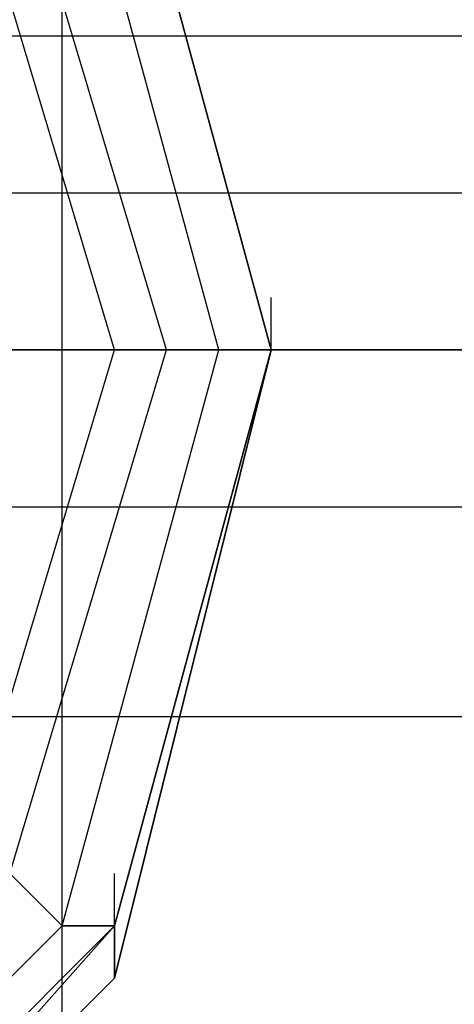
# Model space of a CAD drawing. Units: millimetres. Extents: x -8029 to 18819, y -5188 to 15438.
# Drawn here: x 1076 to 1111, y 4346 to 4425 of the extents above; entities that cross this region are included whole.
import ezdxf

# ---------------------------------------------------------------- set-up
doc = ezdxf.new("R2010")
doc.units = ezdxf.units.MM
doc.layers.add('DRAUFSICHT', color=7, linetype='Continuous')

msp = doc.modelspace()

# ---------------------------------------------------------------- linework, layer by layer
at = {"layer": 'DRAUFSICHT', "lineweight": 25}
for points in [[(1079.50416, 4398.44244), (1079.50416, 5198.54916), (1003.29859, 5198.54916), (1003.29859, 4398.44244), (1079.50416, 4398.44244)], [(1799.16785, 4398.44244), (1003.29859, 4398.44244), (1003.29859, 5198.54916)], [(1079.50416, 4398.44244), (1159.92996, 4398.44244), (1159.92996, 5198.54916), (1079.50416, 5198.54916)], [(1079.50416, 4398.44244), (1079.50416, 5198.54916)], [(1003.29859, 4487.34318), (956.7381, 4474.648), (922.87279, 4445.00293), (910.16038, 4398.44244), (922.87279, 4351.88194), (956.7381, 4318.01663), (1003.29859, 4309.54169), (1045.63885, 4318.01663), (1079.50416, 4351.88194), (1092.19934, 4398.44244), (1079.50416, 4445.00293), (1045.63885, 4474.648), (1003.29859, 4487.34318)], [(1003.29859, 4487.34318), (956.7381, 4474.648), (922.87279, 4445.00293), (910.16038, 4398.44244), (922.87279, 4351.88194), (956.7381, 4318.01663), (1003.29859, 4309.54169), (1045.63885, 4318.01663), (1079.50416, 4351.88194), (1092.19934, 4398.44244), (1079.50416, 4445.00293), (1045.63885, 4474.648), (1003.29859, 4487.34318)], [(1003.29859, 4487.34318), (956.7381, 4474.648), (922.87279, 4445.00293), (910.16038, 4398.44244), (922.87279, 4351.88194), (956.7381, 4318.01663), (1003.29859, 4309.54169), (1045.63885, 4318.01663), (1079.50416, 4351.88194), (1092.19934, 4398.44244), (1079.50416, 4445.00293), (1045.63885, 4474.648), (1003.29859, 4487.34318)], [(1003.29859, 4487.34318), (956.7381, 4474.648), (922.87279, 4445.00293), (910.16038, 4398.44244), (922.87279, 4351.88194), (956.7381, 4318.01663), (1003.29859, 4309.54169), (1045.63885, 4318.01663), (1079.50416, 4351.88194), (1092.19934, 4398.44244), (1079.50416, 4445.00293), (1045.63885, 4474.648), (1003.29859, 4487.34318)], [(1003.29859, 4487.34318), (956.7381, 4474.648), (922.87279, 4445.00293), (910.16038, 4398.44244), (922.87279, 4351.88194), (956.7381, 4318.01663), (1003.29859, 4309.54169), (1045.63885, 4318.01663), (1079.50416, 4351.88194), (1092.19934, 4398.44244), (1079.50416, 4445.00293), (1045.63885, 4474.648), (1003.29859, 4487.34318)], [(1003.29859, 4487.34318), (956.7381, 4474.648), (922.87279, 4445.00293), (910.16038, 4398.44244), (922.87279, 4351.88194), (956.7381, 4318.01663), (1003.29859, 4309.54169), (1045.63885, 4318.01663), (1079.50416, 4351.88194), (1092.19934, 4398.44244), (1079.50416, 4445.00293), (1045.63885, 4474.648), (1003.29859, 4487.34318)], [(1003.29859, 4487.34318), (956.7381, 4474.648), (922.87279, 4445.00293), (910.16038, 4398.44244), (922.87279, 4351.88194), (956.7381, 4318.01663), (1003.29859, 4309.54169), (1045.63885, 4318.01663), (1079.50416, 4351.88194), (1092.19934, 4398.44244), (1079.50416, 4445.00293), (1045.63885, 4474.648), (1003.29859, 4487.34318)], [(1003.29859, 4487.34318), (956.7381, 4474.648), (922.87279, 4445.00293), (910.16038, 4398.44244), (922.87279, 4351.88194), (956.7381, 4318.01663), (1003.29859, 4309.54169), (1045.63885, 4318.01663), (1079.50416, 4351.88194), (1092.19934, 4398.44244), (1079.50416, 4445.00293), (1045.63885, 4474.648), (1003.29859, 4487.34318)], [(952.50063, 4483.10571), (918.63532, 4445.00293), (905.94013, 4398.44244), (918.63532, 4351.88194), (952.50063, 4313.77916), (1003.29859, 4301.06675), (1049.87632, 4313.77916), (1083.74163, 4351.88194), (1096.43681, 4398.44244), (1083.74163, 4445.00293), (1049.87632, 4483.10571)], [(952.50063, 4483.10571), (918.63532, 4445.00293), (905.94013, 4398.44244), (918.63532, 4347.64447), (952.50063, 4313.77916), (1003.29859, 4301.06675), (1049.87632, 4313.77916), (1083.74163, 4347.64447), (1096.43681, 4398.44244), (1083.74163, 4445.00293), (1049.87632, 4483.10571)], [(952.50063, 4483.10571), (918.63532, 4445.00293), (905.94013, 4398.44244), (918.63532, 4347.64447), (952.50063, 4313.77916), (1003.29859, 4301.06675), (1049.87632, 4313.77916), (1083.74163, 4347.64447), (1096.43681, 4398.44244), (1083.74163, 4445.00293), (1049.87632, 4483.10571)], [(952.50063, 4483.10571), (918.63532, 4445.00293), (905.94013, 4398.44244), (918.63532, 4347.64447), (952.50063, 4313.77916), (1003.29859, 4301.06675), (1049.87632, 4313.77916), (1083.74163, 4347.64447), (1096.43681, 4398.44244), (1083.74163, 4445.00293), (1049.87632, 4483.10571)], [(952.50063, 4483.10571), (918.63532, 4445.00293), (905.94013, 4398.44244), (918.63532, 4347.64447), (952.50063, 4313.77916), (1003.29859, 4301.06675), (1049.87632, 4313.77916), (1083.74163, 4347.64447), (1096.43681, 4398.44244), (1083.74163, 4445.00293), (1049.87632, 4483.10571)], [(952.50063, 4483.10571), (918.63532, 4445.00293), (905.94013, 4398.44244), (918.63532, 4347.64447), (952.50063, 4313.77916), (1003.29859, 4301.06675), (1049.87632, 4313.77916), (1083.74163, 4347.64447), (1096.43681, 4398.44244), (1083.74163, 4445.00293), (1049.87632, 4483.10571)], [(952.50063, 4483.10571), (918.63532, 4445.00293), (905.94013, 4398.44244), (918.63532, 4351.88194), (952.50063, 4313.77916), (1003.29859, 4301.06675), (1049.87632, 4313.77916), (1083.74163, 4351.88194), (1096.43681, 4398.44244), (1083.74163, 4445.00293), (1049.87632, 4483.10571)], [(952.50063, 4483.10571), (918.63532, 4445.00293), (905.94013, 4398.44244), (918.63532, 4351.88194), (952.50063, 4313.77916), (1003.29859, 4301.06675), (1049.87632, 4313.77916), (1083.74163, 4351.88194), (1096.43681, 4398.44244), (1083.74163, 4445.00293), (1049.87632, 4483.10571)], [(952.50063, 4483.10571), (918.63532, 4445.00293), (905.94013, 4398.44244), (918.63532, 4347.64447), (952.50063, 4313.77916), (1003.29859, 4301.06675), (1049.87632, 4313.77916), (1083.74163, 4347.64447), (1096.43681, 4398.44244), (1083.74163, 4445.00293), (1049.87632, 4483.10571)], [(952.50063, 4483.10571), (918.63532, 4445.00293), (905.94013, 4398.44244), (918.63532, 4347.64447), (952.50063, 4313.77916), (1003.29859, 4301.06675), (1049.87632, 4313.77916), (1083.74163, 4347.64447), (1096.43681, 4398.44244), (1083.74163, 4445.00293), (1049.87632, 4483.10571)], [(952.50063, 4483.10571), (918.63532, 4445.00293), (905.94013, 4398.44244), (918.63532, 4347.64447), (952.50063, 4313.77916), (1003.29859, 4301.06675), (1049.87632, 4313.77916), (1083.74163, 4347.64447), (1096.43681, 4398.44244), (1083.74163, 4445.00293), (1049.87632, 4483.10571)], [(952.50063, 4483.10571), (918.63532, 4445.00293), (905.94013, 4398.44244), (918.63532, 4347.64447), (952.50063, 4313.77916), (1003.29859, 4301.06675), (1049.87632, 4313.77916), (1083.74163, 4347.64447), (1096.43681, 4398.44244), (1083.74163, 4445.00293), (1049.87632, 4483.10571)], [(952.50063, 4483.10571), (918.63532, 4445.00293), (905.94013, 4398.44244), (918.63532, 4347.64447), (952.50063, 4313.77916), (1003.29859, 4301.06675), (1049.87632, 4313.77916), (1083.74163, 4347.64447), (1096.43681, 4398.44244), (1083.74163, 4445.00293), (1049.87632, 4483.10571)], [(952.50063, 4483.10571), (918.63532, 4445.00293), (905.94013, 4398.44244), (918.63532, 4351.88194), (952.50063, 4313.77916), (1003.29859, 4301.06675), (1049.87632, 4313.77916), (1083.74163, 4351.88194), (1096.43681, 4398.44244), (1083.74163, 4445.00293), (1049.87632, 4483.10571)], [(952.50063, 4483.10571), (918.63532, 4445.00293), (905.94013, 4398.44244), (918.63532, 4351.88194), (952.50063, 4313.77916), (1003.29859, 4301.06675), (1049.87632, 4313.77916), (1083.74163, 4351.88194), (1096.43681, 4398.44244), (1083.74163, 4445.00293), (1049.87632, 4483.10571)], [(952.50063, 4483.10571), (918.63532, 4445.00293), (905.94013, 4398.44244), (918.63532, 4347.64447), (952.50063, 4313.77916), (1003.29859, 4301.06675), (1049.87632, 4313.77916), (1083.74163, 4347.64447), (1096.43681, 4398.44244), (1083.74163, 4445.00293), (1049.87632, 4483.10571)], [(952.50063, 4483.10571), (918.63532, 4445.00293), (905.94013, 4398.44244), (918.63532, 4347.64447), (952.50063, 4313.77916), (1003.29859, 4301.06675), (1049.87632, 4313.77916), (1083.74163, 4347.64447), (1096.43681, 4398.44244), (1083.74163, 4445.00293), (1049.87632, 4483.10571)], [(952.50063, 4483.10571), (918.63532, 4445.00293), (905.94013, 4398.44244), (918.63532, 4347.64447), (952.50063, 4313.77916), (1003.29859, 4301.06675), (1049.87632, 4313.77916), (1083.74163, 4347.64447), (1096.43681, 4398.44244), (1083.74163, 4445.00293), (1049.87632, 4483.10571)], [(952.50063, 4483.10571), (918.63532, 4445.00293), (905.94013, 4398.44244), (918.63532, 4347.64447), (952.50063, 4313.77916), (1003.29859, 4301.06675), (1049.87632, 4313.77916), (1083.74163, 4347.64447), (1096.43681, 4398.44244), (1083.74163, 4445.00293), (1049.87632, 4483.10571)], [(952.50063, 4483.10571), (918.63532, 4445.00293), (905.94013, 4398.44244), (918.63532, 4347.64447), (952.50063, 4313.77916), (1003.29859, 4301.06675), (1049.87632, 4313.77916), (1083.74163, 4347.64447), (1096.43681, 4398.44244), (1083.74163, 4445.00293), (1049.87632, 4483.10571)], [(952.50063, 4483.10571), (918.63532, 4445.00293), (905.94013, 4398.44244), (918.63532, 4351.88194), (952.50063, 4313.77916), (1003.29859, 4301.06675), (1049.87632, 4313.77916), (1083.74163, 4351.88194), (1096.43681, 4398.44244), (1083.74163, 4445.00293), (1049.87632, 4483.10571)], [(952.50063, 4483.10571), (918.63532, 4445.00293), (905.94013, 4398.44244), (918.63532, 4351.88194), (952.50063, 4313.77916), (1003.29859, 4301.06675), (1049.87632, 4313.77916), (1083.74163, 4351.88194), (1096.43681, 4398.44244), (1083.74163, 4445.00293), (1049.87632, 4483.10571)], [(952.50063, 4483.10571), (918.63532, 4445.00293), (905.94013, 4398.44244), (918.63532, 4347.64447), (952.50063, 4313.77916), (1003.29859, 4301.06675), (1049.87632, 4313.77916), (1083.74163, 4347.64447), (1096.43681, 4398.44244), (1083.74163, 4445.00293), (1049.87632, 4483.10571)], [(952.50063, 4483.10571), (918.63532, 4445.00293), (905.94013, 4398.44244), (918.63532, 4347.64447), (952.50063, 4313.77916), (1003.29859, 4301.06675), (1049.87632, 4313.77916), (1083.74163, 4347.64447), (1096.43681, 4398.44244), (1083.74163, 4445.00293), (1049.87632, 4483.10571)], [(952.50063, 4483.10571), (918.63532, 4445.00293), (905.94013, 4398.44244), (918.63532, 4347.64447), (952.50063, 4313.77916), (1003.29859, 4301.06675), (1049.87632, 4313.77916), (1083.74163, 4347.64447), (1096.43681, 4398.44244), (1083.74163, 4445.00293), (1049.87632, 4483.10571)], [(952.50063, 4483.10571), (918.63532, 4445.00293), (905.94013, 4398.44244), (918.63532, 4347.64447), (952.50063, 4313.77916), (1003.29859, 4301.06675), (1049.87632, 4313.77916), (1083.74163, 4347.64447), (1096.43681, 4398.44244), (1083.74163, 4445.00293), (1049.87632, 4483.10571)], [(952.50063, 4483.10571), (918.63532, 4445.00293), (905.94013, 4398.44244), (918.63532, 4347.64447), (952.50063, 4313.77916), (1003.29859, 4301.06675), (1049.87632, 4313.77916), (1083.74163, 4347.64447), (1096.43681, 4398.44244), (1083.74163, 4445.00293), (1049.87632, 4483.10571)], [(952.50063, 4483.10571), (918.63532, 4445.00293), (905.94013, 4398.44244), (918.63532, 4351.88194), (952.50063, 4313.77916), (1003.29859, 4301.06675), (1049.87632, 4313.77916), (1083.74163, 4351.88194), (1096.43681, 4398.44244), (1083.74163, 4445.00293), (1049.87632, 4483.10571)], [(1003.29859, 4483.10571), (956.7381, 4474.648), (927.09303, 4440.78269), (914.39785, 4398.44244), (927.09303, 4356.10218), (956.7381, 4322.23687), (1003.29859, 4309.54169), (1045.63885, 4322.23687), (1075.26669, 4356.10218), (1087.96187, 4398.44244), (1075.26669, 4440.78269), (1045.63885, 4474.648), (1003.29859, 4483.10571)], [(1003.29859, 4483.10571), (956.7381, 4474.648), (927.09303, 4440.78269), (914.39785, 4398.44244), (927.09303, 4356.10218), (956.7381, 4322.23687), (1003.29859, 4309.54169), (1045.63885, 4322.23687), (1075.26669, 4356.10218), (1087.96187, 4398.44244), (1075.26669, 4440.78269), (1045.63885, 4474.648), (1003.29859, 4483.10571)], [(1003.29859, 4483.10571), (956.7381, 4474.648), (927.09303, 4440.78269), (914.39785, 4398.44244), (927.09303, 4356.10218), (956.7381, 4322.23687), (1003.29859, 4309.54169), (1045.63885, 4322.23687), (1075.26669, 4356.10218), (1087.96187, 4398.44244), (1075.26669, 4440.78269), (1045.63885, 4474.648), (1003.29859, 4483.10571)], [(1003.29859, 4483.10571), (956.7381, 4474.648), (927.09303, 4440.78269), (914.39785, 4398.44244), (927.09303, 4356.10218), (956.7381, 4322.23687), (1003.29859, 4309.54169), (1045.63885, 4322.23687), (1075.26669, 4356.10218), (1087.96187, 4398.44244), (1075.26669, 4440.78269), (1045.63885, 4474.648), (1003.29859, 4483.10571)], [(1003.29859, 4483.10571), (956.7381, 4474.648), (927.09303, 4440.78269), (914.39785, 4398.44244), (927.09303, 4356.10218), (956.7381, 4322.23687), (1003.29859, 4309.54169), (1045.63885, 4322.23687), (1075.26669, 4356.10218), (1087.96187, 4398.44244), (1075.26669, 4440.78269), (1045.63885, 4474.648), (1003.29859, 4483.10571)], [(1003.29859, 4483.10571), (956.7381, 4474.648), (927.09303, 4440.78269), (914.39785, 4398.44244), (927.09303, 4356.10218), (956.7381, 4322.23687), (1003.29859, 4309.54169), (1045.63885, 4322.23687), (1075.26669, 4356.10218), (1087.96187, 4398.44244), (1075.26669, 4440.78269), (1045.63885, 4474.648), (1003.29859, 4483.10571)], [(1003.29859, 4483.10571), (956.7381, 4474.648), (927.09303, 4440.78269), (914.39785, 4398.44244), (927.09303, 4356.10218), (956.7381, 4322.23687), (1003.29859, 4309.54169), (1045.63885, 4322.23687), (1075.26669, 4356.10218), (1087.96187, 4398.44244), (1075.26669, 4440.78269), (1045.63885, 4474.648), (1003.29859, 4483.10571)], [(1003.29859, 4483.10571), (956.7381, 4474.648), (927.09303, 4440.78269), (914.39785, 4398.44244), (927.09303, 4356.10218), (956.7381, 4322.23687), (1003.29859, 4309.54169), (1045.63885, 4322.23687), (1075.26669, 4356.10218), (1087.96187, 4398.44244), (1075.26669, 4440.78269), (1045.63885, 4474.648), (1003.29859, 4483.10571)], [(952.50063, 4478.86824), (918.63532, 4445.00293), (905.94013, 4398.44244), (918.63532, 4351.88194), (952.50063, 4318.01663), (1003.29859, 4305.30422), (1049.87632, 4318.01663), (1083.74163, 4351.88194), (1096.43681, 4398.44244), (1083.74163, 4445.00293), (1049.87632, 4478.86824)], [(952.50063, 4478.86824), (918.63532, 4445.00293), (905.94013, 4398.44244), (918.63532, 4351.88194), (952.50063, 4313.77916), (1003.29859, 4301.06675), (1049.87632, 4313.77916), (1083.74163, 4351.88194), (1096.43681, 4398.44244), (1083.74163, 4445.00293), (1049.87632, 4478.86824)], [(952.50063, 4478.86824), (918.63532, 4445.00293), (905.94013, 4398.44244), (918.63532, 4351.88194), (952.50063, 4313.77916), (1003.29859, 4301.06675), (1049.87632, 4313.77916), (1083.74163, 4351.88194), (1096.43681, 4398.44244), (1083.74163, 4445.00293), (1049.87632, 4478.86824)], [(952.50063, 4478.86824), (918.63532, 4445.00293), (905.94013, 4398.44244), (918.63532, 4351.88194), (952.50063, 4313.77916), (1003.29859, 4301.06675), (1049.87632, 4313.77916), (1083.74163, 4351.88194), (1096.43681, 4398.44244), (1083.74163, 4445.00293), (1049.87632, 4478.86824)], [(952.50063, 4478.86824), (918.63532, 4445.00293), (905.94013, 4398.44244), (918.63532, 4351.88194), (952.50063, 4313.77916), (1003.29859, 4301.06675), (1049.87632, 4313.77916), (1083.74163, 4351.88194), (1096.43681, 4398.44244), (1083.74163, 4445.00293), (1049.87632, 4478.86824)], [(952.50063, 4478.86824), (918.63532, 4445.00293), (905.94013, 4398.44244), (918.63532, 4351.88194), (952.50063, 4318.01663), (1003.29859, 4305.30422), (1049.87632, 4318.01663), (1083.74163, 4351.88194), (1096.43681, 4398.44244), (1083.74163, 4445.00293), (1049.87632, 4478.86824)], [(952.50063, 4478.86824), (918.63532, 4445.00293), (905.94013, 4398.44244), (918.63532, 4351.88194), (952.50063, 4318.01663), (1003.29859, 4305.30422), (1049.87632, 4318.01663), (1083.74163, 4351.88194), (1096.43681, 4398.44244), (1083.74163, 4445.00293), (1049.87632, 4478.86824)], [(952.50063, 4478.86824), (918.63532, 4445.00293), (905.94013, 4398.44244), (918.63532, 4351.88194), (952.50063, 4313.77916), (1003.29859, 4301.06675), (1049.87632, 4313.77916), (1083.74163, 4351.88194), (1096.43681, 4398.44244), (1083.74163, 4445.00293), (1049.87632, 4478.86824)], [(952.50063, 4478.86824), (918.63532, 4445.00293), (905.94013, 4398.44244), (918.63532, 4351.88194), (952.50063, 4313.77916), (1003.29859, 4301.06675), (1049.87632, 4313.77916), (1083.74163, 4351.88194), (1096.43681, 4398.44244), (1083.74163, 4445.00293), (1049.87632, 4478.86824)], [(952.50063, 4478.86824), (918.63532, 4445.00293), (905.94013, 4398.44244), (918.63532, 4351.88194), (952.50063, 4313.77916), (1003.29859, 4301.06675), (1049.87632, 4313.77916), (1083.74163, 4351.88194), (1096.43681, 4398.44244), (1083.74163, 4445.00293), (1049.87632, 4478.86824)], [(952.50063, 4478.86824), (918.63532, 4445.00293), (905.94013, 4398.44244), (918.63532, 4351.88194), (952.50063, 4313.77916), (1003.29859, 4301.06675), (1049.87632, 4313.77916), (1083.74163, 4351.88194), (1096.43681, 4398.44244), (1083.74163, 4445.00293), (1049.87632, 4478.86824)], [(952.50063, 4478.86824), (918.63532, 4445.00293), (905.94013, 4398.44244), (918.63532, 4351.88194), (952.50063, 4318.01663), (1003.29859, 4305.30422), (1049.87632, 4318.01663), (1083.74163, 4351.88194), (1096.43681, 4398.44244), (1083.74163, 4445.00293), (1049.87632, 4478.86824)], [(952.50063, 4478.86824), (918.63532, 4445.00293), (905.94013, 4398.44244), (918.63532, 4351.88194), (952.50063, 4318.01663), (1003.29859, 4305.30422), (1049.87632, 4318.01663), (1083.74163, 4351.88194), (1096.43681, 4398.44244), (1083.74163, 4445.00293), (1049.87632, 4478.86824)], [(952.50063, 4478.86824), (918.63532, 4445.00293), (905.94013, 4398.44244), (918.63532, 4351.88194), (952.50063, 4313.77916), (1003.29859, 4301.06675), (1049.87632, 4313.77916), (1083.74163, 4351.88194), (1096.43681, 4398.44244), (1083.74163, 4445.00293), (1049.87632, 4478.86824)], [(952.50063, 4478.86824), (918.63532, 4445.00293), (905.94013, 4398.44244), (918.63532, 4351.88194), (952.50063, 4313.77916), (1003.29859, 4301.06675), (1049.87632, 4313.77916), (1083.74163, 4351.88194), (1096.43681, 4398.44244), (1083.74163, 4445.00293), (1049.87632, 4478.86824)], [(952.50063, 4478.86824), (918.63532, 4445.00293), (905.94013, 4398.44244), (918.63532, 4351.88194), (952.50063, 4313.77916), (1003.29859, 4301.06675), (1049.87632, 4313.77916), (1083.74163, 4351.88194), (1096.43681, 4398.44244), (1083.74163, 4445.00293), (1049.87632, 4478.86824)], [(952.50063, 4478.86824), (918.63532, 4445.00293), (905.94013, 4398.44244), (918.63532, 4351.88194), (952.50063, 4313.77916), (1003.29859, 4301.06675), (1049.87632, 4313.77916), (1083.74163, 4351.88194), (1096.43681, 4398.44244), (1083.74163, 4445.00293), (1049.87632, 4478.86824)], [(952.50063, 4478.86824), (918.63532, 4445.00293), (905.94013, 4398.44244), (918.63532, 4351.88194), (952.50063, 4318.01663), (1003.29859, 4305.30422), (1049.87632, 4318.01663), (1083.74163, 4351.88194), (1096.43681, 4398.44244), (1083.74163, 4445.00293), (1049.87632, 4478.86824)], [(952.50063, 4478.86824), (918.63532, 4445.00293), (905.94013, 4398.44244), (918.63532, 4351.88194), (952.50063, 4318.01663), (1003.29859, 4305.30422), (1049.87632, 4318.01663), (1083.74163, 4351.88194), (1096.43681, 4398.44244), (1083.74163, 4445.00293), (1049.87632, 4478.86824)], [(952.50063, 4478.86824), (918.63532, 4445.00293), (905.94013, 4398.44244), (918.63532, 4351.88194), (952.50063, 4313.77916), (1003.29859, 4301.06675), (1049.87632, 4313.77916), (1083.74163, 4351.88194), (1096.43681, 4398.44244), (1083.74163, 4445.00293), (1049.87632, 4478.86824)], [(952.50063, 4478.86824), (918.63532, 4445.00293), (905.94013, 4398.44244), (918.63532, 4351.88194), (952.50063, 4313.77916), (1003.29859, 4301.06675), (1049.87632, 4313.77916), (1083.74163, 4351.88194), (1096.43681, 4398.44244), (1083.74163, 4445.00293), (1049.87632, 4478.86824)], [(952.50063, 4478.86824), (918.63532, 4445.00293), (905.94013, 4398.44244), (918.63532, 4351.88194), (952.50063, 4313.77916), (1003.29859, 4301.06675), (1049.87632, 4313.77916), (1083.74163, 4351.88194), (1096.43681, 4398.44244), (1083.74163, 4445.00293), (1049.87632, 4478.86824)], [(952.50063, 4478.86824), (918.63532, 4445.00293), (905.94013, 4398.44244), (918.63532, 4351.88194), (952.50063, 4313.77916), (1003.29859, 4301.06675), (1049.87632, 4313.77916), (1083.74163, 4351.88194), (1096.43681, 4398.44244), (1083.74163, 4445.00293), (1049.87632, 4478.86824)], [(952.50063, 4478.86824), (918.63532, 4445.00293), (905.94013, 4398.44244), (918.63532, 4351.88194), (952.50063, 4318.01663), (1003.29859, 4305.30422), (1049.87632, 4318.01663), (1083.74163, 4351.88194), (1096.43681, 4398.44244), (1083.74163, 4445.00293), (1049.87632, 4478.86824)], [(956.7381, 4478.86824), (922.87279, 4445.00293), (910.16038, 4398.44244), (922.87279, 4351.88194), (956.7381, 4318.01663), (1003.29859, 4305.30422), (1045.63885, 4318.01663), (1079.50416, 4351.88194), (1092.19934, 4398.44244), (1079.50416, 4445.00293), (1045.63885, 4478.86824)], [(956.7381, 4478.86824), (922.87279, 4445.00293), (910.16038, 4398.44244), (922.87279, 4351.88194), (956.7381, 4318.01663), (1003.29859, 4305.30422), (1045.63885, 4318.01663), (1079.50416, 4351.88194), (1092.19934, 4398.44244), (1079.50416, 4445.00293), (1045.63885, 4478.86824)], [(956.7381, 4478.86824), (922.87279, 4445.00293), (910.16038, 4398.44244), (922.87279, 4351.88194), (956.7381, 4318.01663), (1003.29859, 4305.30422), (1045.63885, 4318.01663), (1079.50416, 4351.88194), (1092.19934, 4398.44244), (1079.50416, 4445.00293), (1045.63885, 4478.86824)], [(956.7381, 4478.86824), (922.87279, 4445.00293), (910.16038, 4398.44244), (922.87279, 4351.88194), (956.7381, 4318.01663), (1003.29859, 4305.30422), (1045.63885, 4318.01663), (1079.50416, 4351.88194), (1092.19934, 4398.44244), (1079.50416, 4445.00293), (1045.63885, 4478.86824)], [(956.7381, 4478.86824), (922.87279, 4445.00293), (910.16038, 4398.44244), (922.87279, 4351.88194), (956.7381, 4318.01663), (1003.29859, 4305.30422), (1045.63885, 4318.01663), (1079.50416, 4351.88194), (1092.19934, 4398.44244), (1079.50416, 4445.00293), (1045.63885, 4478.86824)], [(956.7381, 4478.86824), (922.87279, 4445.00293), (910.16038, 4398.44244), (922.87279, 4351.88194), (956.7381, 4318.01663), (1003.29859, 4305.30422), (1045.63885, 4318.01663), (1079.50416, 4351.88194), (1092.19934, 4398.44244), (1079.50416, 4445.00293), (1045.63885, 4478.86824)], [(956.7381, 4478.86824), (922.87279, 4445.00293), (910.16038, 4398.44244), (922.87279, 4351.88194), (956.7381, 4318.01663), (1003.29859, 4305.30422), (1045.63885, 4318.01663), (1079.50416, 4351.88194), (1092.19934, 4398.44244), (1079.50416, 4445.00293), (1045.63885, 4478.86824)], [(956.7381, 4478.86824), (922.87279, 4445.00293), (910.16038, 4398.44244), (922.87279, 4351.88194), (956.7381, 4318.01663), (1003.29859, 4305.30422), (1045.63885, 4318.01663), (1079.50416, 4351.88194), (1092.19934, 4398.44244), (1079.50416, 4445.00293), (1045.63885, 4478.86824)], [(1003.29859, 4478.86824), (960.95834, 4470.41053), (931.3305, 4440.78269), (918.63532, 4398.44244), (931.3305, 4356.10218), (960.95834, 4326.47434), (1003.29859, 4318.01663), (1041.40138, 4326.47434), (1071.02922, 4356.10218), (1083.74163, 4398.44244), (1071.02922, 4440.78269), (1041.40138, 4470.41053), (1003.29859, 4478.86824)], [(1003.29859, 4478.86824), (960.95834, 4470.41053), (931.3305, 4440.78269), (918.63532, 4398.44244), (931.3305, 4356.10218), (960.95834, 4326.47434), (1003.29859, 4318.01663), (1041.40138, 4326.47434), (1071.02922, 4356.10218), (1083.74163, 4398.44244), (1071.02922, 4440.78269), (1041.40138, 4470.41053), (1003.29859, 4478.86824)], [(1003.29859, 4478.86824), (960.95834, 4470.41053), (931.3305, 4440.78269), (918.63532, 4398.44244), (931.3305, 4356.10218), (960.95834, 4326.47434), (1003.29859, 4318.01663), (1041.40138, 4326.47434), (1071.02922, 4356.10218), (1083.74163, 4398.44244), (1071.02922, 4440.78269), (1041.40138, 4470.41053), (1003.29859, 4478.86824)], [(1003.29859, 4478.86824), (960.95834, 4470.41053), (931.3305, 4440.78269), (918.63532, 4398.44244), (931.3305, 4356.10218), (960.95834, 4326.47434), (1003.29859, 4318.01663), (1041.40138, 4326.47434), (1071.02922, 4356.10218), (1083.74163, 4398.44244), (1071.02922, 4440.78269), (1041.40138, 4470.41053), (1003.29859, 4478.86824)], [(1003.29859, 4478.86824), (960.95834, 4470.41053), (931.3305, 4440.78269), (918.63532, 4398.44244), (931.3305, 4356.10218), (960.95834, 4326.47434), (1003.29859, 4318.01663), (1041.40138, 4326.47434), (1071.02922, 4356.10218), (1083.74163, 4398.44244), (1071.02922, 4440.78269), (1041.40138, 4470.41053), (1003.29859, 4478.86824)], [(1003.29859, 4478.86824), (960.95834, 4470.41053), (931.3305, 4440.78269), (918.63532, 4398.44244), (931.3305, 4356.10218), (960.95834, 4326.47434), (1003.29859, 4318.01663), (1041.40138, 4326.47434), (1071.02922, 4356.10218), (1083.74163, 4398.44244), (1071.02922, 4440.78269), (1041.40138, 4470.41053), (1003.29859, 4478.86824)], [(1003.29859, 4478.86824), (960.95834, 4470.41053), (931.3305, 4440.78269), (918.63532, 4398.44244), (931.3305, 4356.10218), (960.95834, 4326.47434), (1003.29859, 4318.01663), (1041.40138, 4326.47434), (1071.02922, 4356.10218), (1083.74163, 4398.44244), (1071.02922, 4440.78269), (1041.40138, 4470.41053), (1003.29859, 4478.86824)], [(1003.29859, 4478.86824), (960.95834, 4470.41053), (931.3305, 4440.78269), (918.63532, 4398.44244), (931.3305, 4356.10218), (960.95834, 4326.47434), (1003.29859, 4318.01663), (1041.40138, 4326.47434), (1071.02922, 4356.10218), (1083.74163, 4398.44244), (1071.02922, 4440.78269), (1041.40138, 4470.41053), (1003.29859, 4478.86824)], [(1092.19934, 4398.44244), (1079.50416, 4445.00293), (1075.26669, 4440.78269)], [(1087.96187, 4398.44244), (1075.26669, 4440.78269), (1079.50416, 4445.00293)], [(1092.19934, 4398.44244), (1079.50416, 4445.00293), (1075.26669, 4440.78269)], [(1087.96187, 4398.44244), (1075.26669, 4440.78269), (1079.50416, 4445.00293)], [(1092.19934, 4398.44244), (1079.50416, 4445.00293), (1075.26669, 4440.78269)], [(1087.96187, 4398.44244), (1075.26669, 4440.78269), (1079.50416, 4445.00293)], [(1092.19934, 4398.44244), (1079.50416, 4445.00293), (1075.26669, 4440.78269)], [(1087.96187, 4398.44244), (1075.26669, 4440.78269), (1079.50416, 4445.00293)], [(1096.43681, 4398.44244), (1083.74163, 4445.00293), (1079.50416, 4445.00293)], [(1092.19934, 4398.44244), (1079.50416, 4445.00293)], [(1092.19934, 4398.44244), (1079.50416, 4445.00293)], [(1092.19934, 4398.44244), (1079.50416, 4445.00293), (1083.74163, 4445.00293)], [(1096.43681, 4398.44244), (1083.74163, 4445.00293), (1079.50416, 4445.00293)], [(1092.19934, 4398.44244), (1079.50416, 4445.00293)], [(1092.19934, 4398.44244), (1079.50416, 4445.00293)], [(1092.19934, 4398.44244), (1079.50416, 4445.00293), (1083.74163, 4445.00293)], [(1096.43681, 4398.44244), (1083.74163, 4445.00293), (1079.50416, 4445.00293)], [(1092.19934, 4398.44244), (1079.50416, 4445.00293)], [(1092.19934, 4398.44244), (1079.50416, 4445.00293)], [(1092.19934, 4398.44244), (1079.50416, 4445.00293), (1083.74163, 4445.00293)], [(1096.43681, 4398.44244), (1083.74163, 4445.00293), (1079.50416, 4445.00293)], [(1092.19934, 4398.44244), (1079.50416, 4445.00293)], [(1092.19934, 4398.44244), (1079.50416, 4445.00293)], [(1092.19934, 4398.44244), (1079.50416, 4445.00293), (1083.74163, 4445.00293)], [(1083.74163, 4445.00293), (1096.43681, 4398.44244)], [(1083.74163, 4445.00293), (1096.43681, 4398.44244)], [(1083.74163, 4445.00293), (1096.43681, 4398.44244)], [(1083.74163, 4445.00293), (1096.43681, 4398.44244)], [(1083.74163, 4445.00293), (1096.43681, 4398.44244)], [(1083.74163, 4445.00293), (1096.43681, 4398.44244)], [(1083.74163, 4445.00293), (1096.43681, 4398.44244)], [(1083.74163, 4445.00293), (1096.43681, 4398.44244)], [(1083.74163, 4445.00293), (1096.43681, 4398.44244)], [(1083.74163, 4445.00293), (1096.43681, 4398.44244)], [(1083.74163, 4445.00293), (1096.43681, 4398.44244)], [(1083.74163, 4445.00293), (1096.43681, 4398.44244)], [(1083.74163, 4445.00293), (1096.43681, 4398.44244)], [(1083.74163, 4445.00293), (1096.43681, 4398.44244)], [(1083.74163, 4445.00293), (1096.43681, 4398.44244)], [(1083.74163, 4445.00293), (1096.43681, 4398.44244)], [(1083.74163, 4445.00293), (1096.43681, 4398.44244)], [(1083.74163, 4445.00293), (1096.43681, 4398.44244)], [(1083.74163, 4445.00293), (1096.43681, 4398.44244)], [(1083.74163, 4445.00293), (1096.43681, 4398.44244)], [(1083.74163, 4445.00293), (1096.43681, 4398.44244)], [(1083.74163, 4445.00293), (1096.43681, 4398.44244)], [(1083.74163, 4445.00293), (1096.43681, 4398.44244)], [(1083.74163, 4445.00293), (1096.43681, 4398.44244)], [(1083.74163, 4445.00293), (1096.43681, 4398.44244)], [(1083.74163, 4445.00293), (1096.43681, 4398.44244)], [(1083.74163, 4445.00293), (1096.43681, 4398.44244)], [(1083.74163, 4445.00293), (1096.43681, 4398.44244)], [(1083.74163, 4445.00293), (1096.43681, 4398.44244)], [(1083.74163, 4445.00293), (1096.43681, 4398.44244)], [(1083.74163, 4445.00293), (1096.43681, 4398.44244)], [(1083.74163, 4445.00293), (1096.43681, 4398.44244)], [(1083.74163, 4445.00293), (1096.43681, 4398.44244)], [(1083.74163, 4445.00293), (1096.43681, 4398.44244)], [(1083.74163, 4445.00293), (1096.43681, 4398.44244)], [(1083.74163, 4445.00293), (1096.43681, 4398.44244)], [(1083.74163, 4445.00293), (1096.43681, 4398.44244)], [(1083.74163, 4445.00293), (1096.43681, 4398.44244)], [(1083.74163, 4445.00293), (1096.43681, 4398.44244)], [(1083.74163, 4445.00293), (1096.43681, 4398.44244)], [(1083.74163, 4398.44244), (1071.02922, 4440.78269), (1066.79175, 4436.54522)], [(1083.74163, 4398.44244), (1071.02922, 4440.78269), (1066.79175, 4436.54522)], [(1083.74163, 4398.44244), (1071.02922, 4440.78269), (1066.79175, 4436.54522)], [(1083.74163, 4398.44244), (1071.02922, 4440.78269), (1066.79175, 4436.54522)], [(1087.96187, 4398.44244), (1075.26669, 4440.78269), (1071.02922, 4440.78269)], [(1083.74163, 4398.44244), (1071.02922, 4440.78269), (1075.26669, 4440.78269)], [(1087.96187, 4398.44244), (1075.26669, 4440.78269), (1071.02922, 4440.78269)], [(1083.74163, 4398.44244), (1071.02922, 4440.78269), (1075.26669, 4440.78269)], [(1087.96187, 4398.44244), (1075.26669, 4440.78269), (1071.02922, 4440.78269)], [(1083.74163, 4398.44244), (1071.02922, 4440.78269), (1075.26669, 4440.78269)], [(1087.96187, 4398.44244), (1075.26669, 4440.78269), (1071.02922, 4440.78269)], [(1083.74163, 4398.44244), (1071.02922, 4440.78269), (1075.26669, 4440.78269)], [(1003.29859, 4423.85003), (1003.29859, 4411.13762), (4999.57754, 4411.13762)], [(1003.29859, 4423.85003), (4999.57754, 4423.85003)], [(1003.29859, 4411.13762), (1003.29859, 4423.85003), (4999.57754, 4423.85003)], [(1003.29859, 4368.81459), (1003.29859, 4385.74725), (4999.57754, 4385.74725), (4999.57754, 4368.81459), (4999.57754, 4423.85003), (4999.57754, 4385.74725)], [(1003.29859, 4411.13762), (1003.29859, 4385.74725), (4999.57754, 4385.74725)], [(1003.29859, 4385.74725), (1003.29859, 4411.13762), (4999.57754, 4411.13762)], [(1096.43681, 4398.44244), (1096.43681, 4402.67991)], [(1096.43681, 4398.44244), (1096.43681, 4402.67991)], [(1096.43681, 4398.44244), (1096.43681, 4402.67991)], [(1096.43681, 4398.44244), (1096.43681, 4402.67991)], [(1799.16785, 4398.44244), (1003.29859, 4398.44244)], [(1079.50416, 3598.33571), (1079.50416, 4398.44244), (1003.29859, 4398.44244), (1003.29859, 3598.33571), (1079.50416, 3598.33571)], [(1003.29859, 4398.44244), (1799.16785, 4398.44244)], [(1003.29859, 4398.44244), (1799.16785, 4398.44244)], [(1066.79175, 4360.33965), (1075.26669, 4398.44244), (1083.74163, 4398.44244)], [(1066.79175, 4360.33965), (1075.26669, 4398.44244), (1083.74163, 4398.44244)], [(1066.79175, 4360.33965), (1075.26669, 4398.44244), (1083.74163, 4398.44244)], [(1066.79175, 4360.33965), (1075.26669, 4398.44244), (1083.74163, 4398.44244)], [(1071.02922, 4356.10218), (1083.74163, 4398.44244), (1075.26669, 4398.44244)], [(1071.02922, 4356.10218), (1083.74163, 4398.44244), (1087.96187, 4398.44244)], [(1071.02922, 4356.10218), (1083.74163, 4398.44244), (1075.26669, 4398.44244)], [(1071.02922, 4356.10218), (1083.74163, 4398.44244), (1087.96187, 4398.44244)], [(1071.02922, 4356.10218), (1083.74163, 4398.44244), (1075.26669, 4398.44244)], [(1071.02922, 4356.10218), (1083.74163, 4398.44244), (1087.96187, 4398.44244)], [(1071.02922, 4356.10218), (1083.74163, 4398.44244), (1075.26669, 4398.44244)], [(1071.02922, 4356.10218), (1083.74163, 4398.44244), (1087.96187, 4398.44244)], [(1075.26669, 4356.10218), (1087.96187, 4398.44244), (1083.74163, 4398.44244)], [(1075.26669, 4356.10218), (1087.96187, 4398.44244), (1092.19934, 4398.44244)], [(1075.26669, 4356.10218), (1087.96187, 4398.44244), (1083.74163, 4398.44244)], [(1075.26669, 4356.10218), (1087.96187, 4398.44244), (1092.19934, 4398.44244)], [(1075.26669, 4356.10218), (1087.96187, 4398.44244), (1083.74163, 4398.44244)], [(1075.26669, 4356.10218), (1087.96187, 4398.44244), (1092.19934, 4398.44244)], [(1075.26669, 4356.10218), (1087.96187, 4398.44244), (1083.74163, 4398.44244)], [(1075.26669, 4356.10218), (1087.96187, 4398.44244), (1092.19934, 4398.44244)], [(1079.50416, 3598.33571), (1159.92996, 3598.33571), (1159.92996, 4398.44244), (1079.50416, 4398.44244)], [(1079.50416, 3598.33571), (1079.50416, 4398.44244)], [(1079.50416, 4351.88194), (1092.19934, 4398.44244)], [(1079.50416, 4351.88194), (1092.19934, 4398.44244), (1087.96187, 4398.44244)], [(1079.50416, 4351.88194), (1092.19934, 4398.44244)], [(1079.50416, 4351.88194), (1092.19934, 4398.44244), (1096.43681, 4398.44244)], [(1079.50416, 4351.88194), (1092.19934, 4398.44244)], [(1079.50416, 4351.88194), (1092.19934, 4398.44244), (1087.96187, 4398.44244)], [(1079.50416, 4351.88194), (1092.19934, 4398.44244)], [(1079.50416, 4351.88194), (1092.19934, 4398.44244), (1096.43681, 4398.44244)], [(1079.50416, 4351.88194), (1092.19934, 4398.44244)], [(1079.50416, 4351.88194), (1092.19934, 4398.44244), (1087.96187, 4398.44244)], [(1079.50416, 4351.88194), (1092.19934, 4398.44244)], [(1079.50416, 4351.88194), (1092.19934, 4398.44244), (1096.43681, 4398.44244)], [(1079.50416, 4351.88194), (1092.19934, 4398.44244)], [(1079.50416, 4351.88194), (1092.19934, 4398.44244), (1087.96187, 4398.44244)], [(1079.50416, 4351.88194), (1092.19934, 4398.44244)], [(1079.50416, 4351.88194), (1092.19934, 4398.44244), (1096.43681, 4398.44244)], [(1083.74163, 4351.88194), (1096.43681, 4398.44244), (1092.19934, 4398.44244)], [(1096.43681, 4398.44244), (1083.74163, 4351.88194)], [(1096.43681, 4398.44244), (1083.74163, 4351.88194)], [(1096.43681, 4398.44244), (1083.74163, 4351.88194)], [(1096.43681, 4398.44244), (1083.74163, 4351.88194)], [(1096.43681, 4398.44244), (1083.74163, 4347.64447)], [(1096.43681, 4398.44244), (1083.74163, 4347.64447)], [(1096.43681, 4398.44244), (1083.74163, 4347.64447)], [(1096.43681, 4398.44244), (1083.74163, 4347.64447)], [(1096.43681, 4398.44244), (1083.74163, 4347.64447)], [(1096.43681, 4398.44244), (1083.74163, 4351.88194)], [(1083.74163, 4351.88194), (1096.43681, 4398.44244), (1092.19934, 4398.44244)], [(1096.43681, 4398.44244), (1083.74163, 4351.88194)], [(1096.43681, 4398.44244), (1083.74163, 4351.88194)], [(1096.43681, 4398.44244), (1083.74163, 4351.88194)], [(1096.43681, 4398.44244), (1083.74163, 4351.88194)], [(1096.43681, 4398.44244), (1083.74163, 4347.64447)], [(1096.43681, 4398.44244), (1083.74163, 4347.64447)], [(1096.43681, 4398.44244), (1083.74163, 4347.64447)], [(1096.43681, 4398.44244), (1083.74163, 4347.64447)], [(1096.43681, 4398.44244), (1083.74163, 4347.64447)], [(1096.43681, 4398.44244), (1083.74163, 4351.88194)], [(1083.74163, 4351.88194), (1096.43681, 4398.44244), (1092.19934, 4398.44244)], [(1096.43681, 4398.44244), (1083.74163, 4351.88194)], [(1096.43681, 4398.44244), (1083.74163, 4351.88194)], [(1096.43681, 4398.44244), (1083.74163, 4351.88194)], [(1096.43681, 4398.44244), (1083.74163, 4351.88194)], [(1096.43681, 4398.44244), (1083.74163, 4347.64447)], [(1096.43681, 4398.44244), (1083.74163, 4347.64447)], [(1096.43681, 4398.44244), (1083.74163, 4347.64447)], [(1096.43681, 4398.44244), (1083.74163, 4347.64447)], [(1096.43681, 4398.44244), (1083.74163, 4347.64447)], [(1096.43681, 4398.44244), (1083.74163, 4351.88194)], [(1083.74163, 4351.88194), (1096.43681, 4398.44244), (1092.19934, 4398.44244)], [(1096.43681, 4398.44244), (1083.74163, 4351.88194)], [(1096.43681, 4398.44244), (1083.74163, 4351.88194)], [(1096.43681, 4398.44244), (1083.74163, 4351.88194)], [(1096.43681, 4398.44244), (1083.74163, 4351.88194)], [(1096.43681, 4398.44244), (1083.74163, 4347.64447)], [(1096.43681, 4398.44244), (1083.74163, 4347.64447)], [(1096.43681, 4398.44244), (1083.74163, 4347.64447)], [(1096.43681, 4398.44244), (1083.74163, 4347.64447)], [(1096.43681, 4398.44244), (1083.74163, 4347.64447)], [(1096.43681, 4398.44244), (1083.74163, 4351.88194)], [(1003.29859, 4385.74725), (1003.29859, 4368.81459), (4999.57754, 4368.81459)], [(1003.29859, 4368.81459), (4999.57754, 4368.81459)], [(1045.63885, 4318.01663), (1079.50416, 4351.88194), (1075.26669, 4356.10218)], [(1045.63885, 4322.23687), (1075.26669, 4356.10218), (1079.50416, 4351.88194)], [(1045.63885, 4318.01663), (1079.50416, 4351.88194), (1075.26669, 4356.10218)], [(1045.63885, 4322.23687), (1075.26669, 4356.10218), (1079.50416, 4351.88194)], [(1045.63885, 4318.01663), (1079.50416, 4351.88194), (1075.26669, 4356.10218)], [(1045.63885, 4322.23687), (1075.26669, 4356.10218), (1079.50416, 4351.88194)], [(1045.63885, 4318.01663), (1079.50416, 4351.88194), (1075.26669, 4356.10218)], [(1045.63885, 4322.23687), (1075.26669, 4356.10218), (1079.50416, 4351.88194)], [(1083.74163, 4351.88194), (1083.74163, 4356.10218)], [(1083.74163, 4351.88194), (1083.74163, 4356.10218)], [(1083.74163, 4351.88194), (1083.74163, 4356.10218)], [(1083.74163, 4351.88194), (1083.74163, 4356.10218)], [(1083.74163, 4351.88194), (1083.74163, 4356.10218)], [(1083.74163, 4351.88194), (1083.74163, 4356.10218)], [(1083.74163, 4351.88194), (1083.74163, 4356.10218)], [(1083.74163, 4351.88194), (1083.74163, 4356.10218)], [(1045.63885, 4318.01663), (1079.50416, 4351.88194)], [(1045.63885, 4318.01663), (1079.50416, 4351.88194)], [(1045.63885, 4318.01663), (1079.50416, 4351.88194), (1083.74163, 4351.88194)], [(1045.63885, 4318.01663), (1079.50416, 4351.88194)], [(1045.63885, 4318.01663), (1079.50416, 4351.88194)], [(1045.63885, 4318.01663), (1079.50416, 4351.88194), (1083.74163, 4351.88194)], [(1045.63885, 4318.01663), (1079.50416, 4351.88194)], [(1045.63885, 4318.01663), (1079.50416, 4351.88194)], [(1045.63885, 4318.01663), (1079.50416, 4351.88194), (1083.74163, 4351.88194)], [(1045.63885, 4318.01663), (1079.50416, 4351.88194)], [(1045.63885, 4318.01663), (1079.50416, 4351.88194)], [(1045.63885, 4318.01663), (1079.50416, 4351.88194), (1083.74163, 4351.88194)], [(1049.87632, 4318.01663), (1083.74163, 4351.88194), (1079.50416, 4351.88194)], [(1049.87632, 4313.77916), (1083.74163, 4347.64447), (1083.74163, 4351.88194)], [(1083.74163, 4351.88194), (1049.87632, 4313.77916)], [(1049.87632, 4313.77916), (1083.74163, 4351.88194), (1083.74163, 4347.64447)], [(1083.74163, 4351.88194), (1049.87632, 4318.01663)], [(1049.87632, 4318.01663), (1083.74163, 4351.88194), (1079.50416, 4351.88194)], [(1049.87632, 4313.77916), (1083.74163, 4347.64447), (1083.74163, 4351.88194)], [(1083.74163, 4351.88194), (1049.87632, 4313.77916)], [(1049.87632, 4313.77916), (1083.74163, 4351.88194), (1083.74163, 4347.64447)], [(1083.74163, 4351.88194), (1049.87632, 4318.01663)], [(1049.87632, 4318.01663), (1083.74163, 4351.88194), (1079.50416, 4351.88194)], [(1049.87632, 4313.77916), (1083.74163, 4347.64447), (1083.74163, 4351.88194)], [(1083.74163, 4351.88194), (1049.87632, 4313.77916)], [(1049.87632, 4313.77916), (1083.74163, 4351.88194), (1083.74163, 4347.64447)], [(1083.74163, 4351.88194), (1049.87632, 4318.01663)], [(1049.87632, 4318.01663), (1083.74163, 4351.88194), (1079.50416, 4351.88194)], [(1049.87632, 4313.77916), (1083.74163, 4347.64447), (1083.74163, 4351.88194)], [(1083.74163, 4351.88194), (1049.87632, 4313.77916)], [(1049.87632, 4313.77916), (1083.74163, 4351.88194), (1083.74163, 4347.64447)], [(1083.74163, 4351.88194), (1049.87632, 4318.01663)], [(1083.74163, 4347.64447), (1083.74163, 4351.88194)], [(1083.74163, 4347.64447), (1083.74163, 4351.88194)], [(1083.74163, 4347.64447), (1083.74163, 4351.88194)], [(1083.74163, 4347.64447), (1083.74163, 4351.88194)], [(1083.74163, 4347.64447), (1049.87632, 4313.77916)], [(1083.74163, 4347.64447), (1049.87632, 4313.77916)], [(1083.74163, 4347.64447), (1049.87632, 4313.77916)], [(1083.74163, 4347.64447), (1049.87632, 4313.77916)], [(1083.74163, 4347.64447), (1049.87632, 4313.77916)], [(1083.74163, 4347.64447), (1049.87632, 4313.77916)], [(1083.74163, 4347.64447), (1049.87632, 4313.77916)], [(1083.74163, 4347.64447), (1049.87632, 4313.77916)]]:
    msp.add_lwpolyline(points, dxfattribs=at)
for points, knots in [([(1096.43681, 4398.44244), (1096.43681, 4398.44244), (1083.74163, 4445.00293), (1083.74163, 4445.00293), (1083.74163, 4445.00293), (1096.43681, 4398.44244), (1096.43681, 4398.44244)], [0, 0, 0, 0, 1, 1, 1, 2, 2, 2, 2]), ([(1096.43681, 4398.44244), (1096.43681, 4398.44244), (1083.74163, 4445.00293), (1083.74163, 4445.00293), (1083.74163, 4445.00293), (1096.43681, 4398.44244), (1096.43681, 4398.44244)], [0, 0, 0, 0, 1, 1, 1, 2, 2, 2, 2]), ([(1096.43681, 4398.44244), (1096.43681, 4398.44244), (1083.74163, 4445.00293), (1083.74163, 4445.00293), (1083.74163, 4445.00293), (1096.43681, 4398.44244), (1096.43681, 4398.44244)], [0, 0, 0, 0, 1, 1, 1, 2, 2, 2, 2]), ([(1096.43681, 4398.44244), (1096.43681, 4398.44244), (1083.74163, 4445.00293), (1083.74163, 4445.00293), (1083.74163, 4445.00293), (1096.43681, 4398.44244), (1096.43681, 4398.44244)], [0, 0, 0, 0, 1, 1, 1, 2, 2, 2, 2]), ([(1066.79175, 4398.44244), (1066.79175, 4398.44244), (1096.43681, 4398.44244), (1096.43681, 4398.44244), (1096.43681, 4398.44244), (1066.79175, 4398.44244), (1066.79175, 4398.44244)], [0, 0, 0, 0, 1, 1, 1, 2, 2, 2, 2]), ([(1066.79175, 4398.44244), (1066.79175, 4398.44244), (1096.43681, 4398.44244), (1096.43681, 4398.44244), (1096.43681, 4398.44244), (1066.79175, 4398.44244), (1066.79175, 4398.44244)], [0, 0, 0, 0, 1, 1, 1, 2, 2, 2, 2]), ([(1066.79175, 4398.44244), (1066.79175, 4398.44244), (1096.43681, 4398.44244), (1096.43681, 4398.44244), (1096.43681, 4398.44244), (1066.79175, 4398.44244), (1066.79175, 4398.44244)], [0, 0, 0, 0, 1, 1, 1, 2, 2, 2, 2]), ([(1066.79175, 4398.44244), (1066.79175, 4398.44244), (1096.43681, 4398.44244), (1096.43681, 4398.44244), (1096.43681, 4398.44244), (1066.79175, 4398.44244), (1066.79175, 4398.44244)], [0, 0, 0, 0, 1, 1, 1, 2, 2, 2, 2]), ([(1083.74163, 4351.88194), (1083.74163, 4351.88194), (1096.43681, 4398.44244), (1096.43681, 4398.44244), (1096.43681, 4398.44244), (1083.74163, 4351.88194), (1083.74163, 4351.88194)], [0, 0, 0, 0, 1, 1, 1, 2, 2, 2, 2]), ([(1083.74163, 4351.88194), (1083.74163, 4351.88194), (1096.43681, 4398.44244), (1096.43681, 4398.44244), (1096.43681, 4398.44244), (1083.74163, 4351.88194), (1083.74163, 4351.88194)], [0, 0, 0, 0, 1, 1, 1, 2, 2, 2, 2]), ([(1083.74163, 4351.88194), (1083.74163, 4351.88194), (1096.43681, 4398.44244), (1096.43681, 4398.44244), (1096.43681, 4398.44244), (1083.74163, 4351.88194), (1083.74163, 4351.88194)], [0, 0, 0, 0, 1, 1, 1, 2, 2, 2, 2]), ([(1083.74163, 4351.88194), (1083.74163, 4351.88194), (1096.43681, 4398.44244), (1096.43681, 4398.44244), (1096.43681, 4398.44244), (1083.74163, 4351.88194), (1083.74163, 4351.88194)], [0, 0, 0, 0, 1, 1, 1, 2, 2, 2, 2]), ([(1058.33403, 4364.57712), (1058.33403, 4364.57712), (1066.79175, 4360.33965), (1066.79175, 4360.33965), (1066.79175, 4360.33965), (1071.02922, 4356.10218), (1071.02922, 4356.10218), (1071.02922, 4356.10218), (1075.26669, 4356.10218), (1075.26669, 4356.10218), (1075.26669, 4356.10218), (1079.50416, 4351.88194), (1079.50416, 4351.88194), (1079.50416, 4351.88194), (1083.74163, 4351.88194), (1083.74163, 4351.88194), (1083.74163, 4351.88194), (1083.74163, 4347.64447), (1083.74163, 4347.64447), (1083.74163, 4347.64447), (1083.74163, 4351.88194), (1083.74163, 4351.88194), (1083.74163, 4351.88194), (1079.50416, 4351.88194), (1079.50416, 4351.88194), (1079.50416, 4351.88194), (1075.26669, 4356.10218), (1075.26669, 4356.10218), (1075.26669, 4356.10218), (1071.02922, 4356.10218), (1071.02922, 4356.10218), (1071.02922, 4356.10218), (1066.79175, 4360.33965), (1066.79175, 4360.33965), (1066.79175, 4360.33965), (1058.33403, 4364.57712), (1058.33403, 4364.57712)], [0, 0, 0, 0, 1, 1, 1, 2, 2, 2, 3, 3, 3, 4, 4, 4, 5, 5, 5, 6, 6, 6, 7, 7, 7, 8, 8, 8, 9, 9, 9, 10, 10, 10, 11, 11, 11, 12, 12, 12, 12]), ([(1058.33403, 4364.57712), (1058.33403, 4364.57712), (1066.79175, 4360.33965), (1066.79175, 4360.33965), (1066.79175, 4360.33965), (1071.02922, 4356.10218), (1071.02922, 4356.10218), (1071.02922, 4356.10218), (1075.26669, 4356.10218), (1075.26669, 4356.10218), (1075.26669, 4356.10218), (1079.50416, 4351.88194), (1079.50416, 4351.88194), (1079.50416, 4351.88194), (1083.74163, 4351.88194), (1083.74163, 4351.88194), (1083.74163, 4351.88194), (1083.74163, 4347.64447), (1083.74163, 4347.64447), (1083.74163, 4347.64447), (1083.74163, 4351.88194), (1083.74163, 4351.88194), (1083.74163, 4351.88194), (1079.50416, 4351.88194), (1079.50416, 4351.88194), (1079.50416, 4351.88194), (1075.26669, 4356.10218), (1075.26669, 4356.10218), (1075.26669, 4356.10218), (1071.02922, 4356.10218), (1071.02922, 4356.10218), (1071.02922, 4356.10218), (1066.79175, 4360.33965), (1066.79175, 4360.33965), (1066.79175, 4360.33965), (1058.33403, 4364.57712), (1058.33403, 4364.57712)], [0, 0, 0, 0, 1, 1, 1, 2, 2, 2, 3, 3, 3, 4, 4, 4, 5, 5, 5, 6, 6, 6, 7, 7, 7, 8, 8, 8, 9, 9, 9, 10, 10, 10, 11, 11, 11, 12, 12, 12, 12]), ([(1058.33403, 4364.57712), (1058.33403, 4364.57712), (1066.79175, 4360.33965), (1066.79175, 4360.33965), (1066.79175, 4360.33965), (1071.02922, 4356.10218), (1071.02922, 4356.10218), (1071.02922, 4356.10218), (1075.26669, 4356.10218), (1075.26669, 4356.10218), (1075.26669, 4356.10218), (1079.50416, 4351.88194), (1079.50416, 4351.88194), (1079.50416, 4351.88194), (1083.74163, 4351.88194), (1083.74163, 4351.88194), (1083.74163, 4351.88194), (1083.74163, 4347.64447), (1083.74163, 4347.64447), (1083.74163, 4347.64447), (1083.74163, 4351.88194), (1083.74163, 4351.88194), (1083.74163, 4351.88194), (1079.50416, 4351.88194), (1079.50416, 4351.88194), (1079.50416, 4351.88194), (1075.26669, 4356.10218), (1075.26669, 4356.10218), (1075.26669, 4356.10218), (1071.02922, 4356.10218), (1071.02922, 4356.10218), (1071.02922, 4356.10218), (1066.79175, 4360.33965), (1066.79175, 4360.33965), (1066.79175, 4360.33965), (1058.33403, 4364.57712), (1058.33403, 4364.57712)], [0, 0, 0, 0, 1, 1, 1, 2, 2, 2, 3, 3, 3, 4, 4, 4, 5, 5, 5, 6, 6, 6, 7, 7, 7, 8, 8, 8, 9, 9, 9, 10, 10, 10, 11, 11, 11, 12, 12, 12, 12]), ([(1058.33403, 4364.57712), (1058.33403, 4364.57712), (1066.79175, 4360.33965), (1066.79175, 4360.33965), (1066.79175, 4360.33965), (1071.02922, 4356.10218), (1071.02922, 4356.10218), (1071.02922, 4356.10218), (1075.26669, 4356.10218), (1075.26669, 4356.10218), (1075.26669, 4356.10218), (1079.50416, 4351.88194), (1079.50416, 4351.88194), (1079.50416, 4351.88194), (1083.74163, 4351.88194), (1083.74163, 4351.88194), (1083.74163, 4351.88194), (1083.74163, 4347.64447), (1083.74163, 4347.64447), (1083.74163, 4347.64447), (1083.74163, 4351.88194), (1083.74163, 4351.88194), (1083.74163, 4351.88194), (1079.50416, 4351.88194), (1079.50416, 4351.88194), (1079.50416, 4351.88194), (1075.26669, 4356.10218), (1075.26669, 4356.10218), (1075.26669, 4356.10218), (1071.02922, 4356.10218), (1071.02922, 4356.10218), (1071.02922, 4356.10218), (1066.79175, 4360.33965), (1066.79175, 4360.33965), (1066.79175, 4360.33965), (1058.33403, 4364.57712), (1058.33403, 4364.57712)], [0, 0, 0, 0, 1, 1, 1, 2, 2, 2, 3, 3, 3, 4, 4, 4, 5, 5, 5, 6, 6, 6, 7, 7, 7, 8, 8, 8, 9, 9, 9, 10, 10, 10, 11, 11, 11, 12, 12, 12, 12]), ([(1049.87632, 4313.77916), (1049.87632, 4313.77916), (1083.74163, 4351.88194), (1083.74163, 4351.88194), (1083.74163, 4351.88194), (1049.87632, 4313.77916), (1049.87632, 4313.77916)], [0, 0, 0, 0, 1, 1, 1, 2, 2, 2, 2]), ([(1049.87632, 4313.77916), (1049.87632, 4313.77916), (1083.74163, 4351.88194), (1083.74163, 4351.88194), (1083.74163, 4351.88194), (1049.87632, 4313.77916), (1049.87632, 4313.77916)], [0, 0, 0, 0, 1, 1, 1, 2, 2, 2, 2]), ([(1049.87632, 4313.77916), (1049.87632, 4313.77916), (1083.74163, 4351.88194), (1083.74163, 4351.88194), (1083.74163, 4351.88194), (1049.87632, 4313.77916), (1049.87632, 4313.77916)], [0, 0, 0, 0, 1, 1, 1, 2, 2, 2, 2]), ([(1049.87632, 4313.77916), (1049.87632, 4313.77916), (1083.74163, 4351.88194), (1083.74163, 4351.88194), (1083.74163, 4351.88194), (1049.87632, 4313.77916), (1049.87632, 4313.77916)], [0, 0, 0, 0, 1, 1, 1, 2, 2, 2, 2]), ([(1049.87632, 4313.77916), (1049.87632, 4313.77916), (1083.74163, 4351.88194), (1083.74163, 4351.88194), (1083.74163, 4351.88194), (1049.87632, 4313.77916), (1049.87632, 4313.77916)], [0, 0, 0, 0, 1, 1, 1, 2, 2, 2, 2]), ([(1049.87632, 4313.77916), (1049.87632, 4313.77916), (1083.74163, 4351.88194), (1083.74163, 4351.88194), (1083.74163, 4351.88194), (1049.87632, 4313.77916), (1049.87632, 4313.77916)], [0, 0, 0, 0, 1, 1, 1, 2, 2, 2, 2]), ([(1049.87632, 4313.77916), (1049.87632, 4313.77916), (1083.74163, 4351.88194), (1083.74163, 4351.88194), (1083.74163, 4351.88194), (1049.87632, 4313.77916), (1049.87632, 4313.77916)], [0, 0, 0, 0, 1, 1, 1, 2, 2, 2, 2]), ([(1049.87632, 4313.77916), (1049.87632, 4313.77916), (1083.74163, 4351.88194), (1083.74163, 4351.88194), (1083.74163, 4351.88194), (1049.87632, 4313.77916), (1049.87632, 4313.77916)], [0, 0, 0, 0, 1, 1, 1, 2, 2, 2, 2]), ([(1049.87632, 4313.77916), (1049.87632, 4313.77916), (1083.74163, 4347.64447), (1083.74163, 4347.64447), (1083.74163, 4347.64447), (1049.87632, 4313.77916), (1049.87632, 4313.77916)], [0, 0, 0, 0, 1, 1, 1, 2, 2, 2, 2]), ([(1049.87632, 4313.77916), (1049.87632, 4313.77916), (1083.74163, 4347.64447), (1083.74163, 4347.64447), (1083.74163, 4347.64447), (1049.87632, 4313.77916), (1049.87632, 4313.77916)], [0, 0, 0, 0, 1, 1, 1, 2, 2, 2, 2]), ([(1049.87632, 4313.77916), (1049.87632, 4313.77916), (1083.74163, 4347.64447), (1083.74163, 4347.64447), (1083.74163, 4347.64447), (1049.87632, 4313.77916), (1049.87632, 4313.77916)], [0, 0, 0, 0, 1, 1, 1, 2, 2, 2, 2]), ([(1049.87632, 4313.77916), (1049.87632, 4313.77916), (1083.74163, 4347.64447), (1083.74163, 4347.64447), (1083.74163, 4347.64447), (1049.87632, 4313.77916), (1049.87632, 4313.77916)], [0, 0, 0, 0, 1, 1, 1, 2, 2, 2, 2])]:
    msp.add_open_spline(points, degree=3, knots=knots, dxfattribs=at)

doc.saveas('drawing.dxf')
